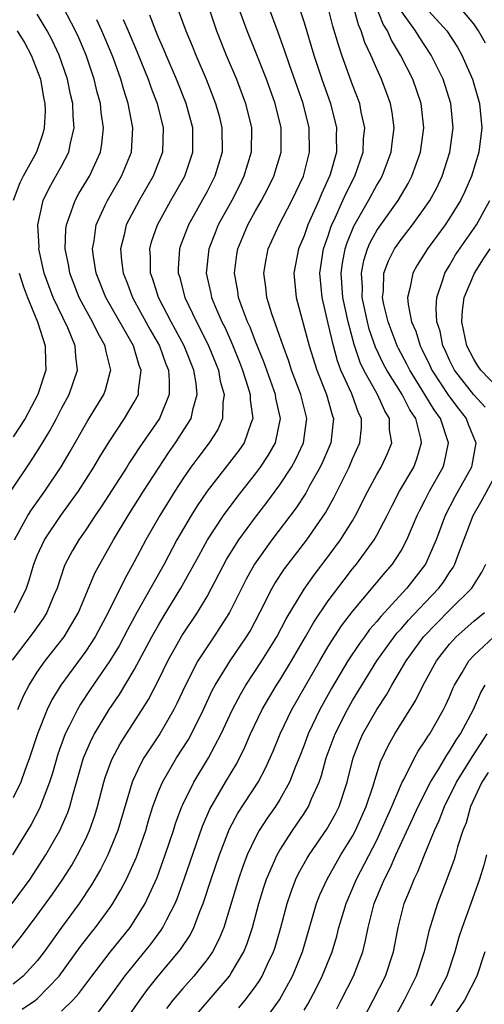
# Model space of a CAD drawing. Units: inches. Extents: x 2514000 to 2515750, y 1521000 to 1524000.
# Drawn here: x 2514076 to 2514114, y 1521717 to 1521798 of the extents above; entities that cross this region are included whole.
import ezdxf

# ---------------------------------------------------------------- set-up
doc = ezdxf.new("R2010")
doc.units = ezdxf.units.IN
doc.header["$MEASUREMENT"] = 0
doc.layers.add('LD25141521_2ft', color=63, linetype='Continuous')

msp = doc.modelspace()

# ---------------------------------------------------------------- linework, layer by layer
at = {"layer": 'LD25141521_2ft'}
for points, elevation in [([(2514074.934, 1521725), (2514076.401, 1521727), (2514077.701, 1521729), (2514078.855, 1521731), (2514079.511, 1521732.489), (2514079.686, 1521733), (2514079.93, 1521733.93), (2514080.818, 1521737), (2514081.465, 1521738.535), (2514081.711, 1521739), (2514082.924, 1521741), (2514083.774, 1521742.226), (2514085, 1521744.269), (2514086.455, 1521747), (2514087, 1521747.964), (2514087.388, 1521748.612), (2514088.851, 1521751), (2514090.312, 1521753.688), (2514091.044, 1521755), (2514092.365, 1521757), (2514093.482, 1521758.518), (2514095, 1521760.436), (2514095.412, 1521761), (2514096.041, 1521761.959), (2514096.636, 1521763), (2514097.055, 1521765), (2514096.681, 1521766.68), (2514096.641, 1521767), (2514095.676, 1521769.676), (2514095, 1521771.374), (2514094.554, 1521772.554), (2514094.344, 1521773), (2514093.923, 1521774.077), (2514093.598, 1521775), (2514093.527, 1521775.527), (2514093.254, 1521777), (2514093.454, 1521778.546), (2514093.526, 1521779), (2514094.365, 1521781), (2514095, 1521782.147), (2514095.495, 1521783), (2514096.015, 1521783.985), (2514096.51, 1521785), (2514097.101, 1521787), (2514097.114, 1521789), (2514096.621, 1521791), (2514095.891, 1521793), (2514095, 1521795.303), (2514094.321, 1521797), (2514092.845, 1521801)], 7858), ([(2514087.572, 1521801.572), (2514089.244, 1521797), (2514089.766, 1521795.766), (2514090.066, 1521795), (2514090.918, 1521793), (2514091.706, 1521791), (2514091.987, 1521789.987), (2514092.232, 1521789), (2514092.251, 1521787), (2514091.655, 1521785), (2514091, 1521783.735), (2514089.467, 1521781), (2514088.788, 1521779.212), (2514088.719, 1521779), (2514088.62, 1521777.38), (2514088.622, 1521777), (2514088.717, 1521776.717), (2514089.171, 1521775), (2514090.127, 1521773), (2514091.096, 1521771.096), (2514091.931, 1521769), (2514092.089, 1521768.089), (2514092.409, 1521767), (2514092.294, 1521766.294), (2514092.283, 1521765), (2514091.887, 1521764.113), (2514091.172, 1521763), (2514090.233, 1521761.767), (2514089.67, 1521761), (2514089, 1521760.029), (2514088.338, 1521759), (2514087.102, 1521757), (2514085.956, 1521755), (2514085, 1521753.196), (2514084.207, 1521751.793), (2514082.84, 1521749), (2514081.779, 1521747), (2514081, 1521745.814), (2514078.944, 1521743), (2514078.21, 1521741.791), (2514077.821, 1521741), (2514077.005, 1521739), (2514076.367, 1521737), (2514075.968, 1521735.968), (2514075.637, 1521735), (2514075, 1521733.701)], 7854), ([(2514075.105, 1521755), (2514076.231, 1521757), (2514076.525, 1521757.475), (2514077.629, 1521759), (2514078.971, 1521761.029), (2514079.711, 1521762.289), (2514081.162, 1521764.838), (2514082.474, 1521767), (2514082.614, 1521767.386), (2514083.046, 1521768.954), (2514083.052, 1521769), (2514083, 1521769.222), (2514082.642, 1521770.642), (2514082.6, 1521771), (2514082.011, 1521772.011), (2514081.553, 1521773), (2514081, 1521773.99), (2514080.461, 1521775), (2514079.678, 1521777), (2514079.587, 1521777.587), (2514079.307, 1521779), (2514079.355, 1521780.646), (2514079.399, 1521781), (2514079.667, 1521781.667), (2514080.115, 1521783), (2514080.435, 1521783.565), (2514081.303, 1521785), (2514082.205, 1521787), (2514082.321, 1521787.679), (2514082.455, 1521789), (2514082.263, 1521790.263), (2514082.198, 1521791), (2514081.935, 1521791.935), (2514081.689, 1521793), (2514081.025, 1521795), (2514080.412, 1521796.412), (2514080.136, 1521797), (2514078.097, 1521801)], 7846), ([(2514091, 1521799.302), (2514091.786, 1521797), (2514092.587, 1521795), (2514093.418, 1521793), (2514094.176, 1521791), (2514094.663, 1521789), (2514094.636, 1521787), (2514094.047, 1521785), (2514093.703, 1521784.297), (2514093.034, 1521783), (2514091.926, 1521781), (2514091.658, 1521780.342), (2514091.138, 1521779), (2514090.936, 1521777), (2514091.315, 1521775.315), (2514091.369, 1521775), (2514091.617, 1521774.383), (2514092.218, 1521773), (2514092.481, 1521772.482), (2514093.095, 1521771.095), (2514093.664, 1521769.664), (2514093.912, 1521769), (2514094.368, 1521767.632), (2514094.547, 1521767), (2514094.544, 1521766.544), (2514094.769, 1521765), (2514094.601, 1521764.601), (2514094.052, 1521763), (2514093.622, 1521762.379), (2514091.002, 1521759), (2514090.197, 1521757.803), (2514089.693, 1521757), (2514088.518, 1521755), (2514087.452, 1521753), (2514085.21, 1521749), (2514084.427, 1521747.573), (2514083.744, 1521746.256), (2514082.987, 1521745), (2514081.359, 1521742.641), (2514080.56, 1521741.44), (2514080.304, 1521741), (2514079.631, 1521739.631), (2514079.3, 1521739), (2514078.691, 1521737.309), (2514078.25, 1521735.75), (2514078.012, 1521735), (2514077.184, 1521732.816), (2514076.487, 1521731.513), (2514074.964, 1521729)], 7856), ([(2514074.805, 1521721.195), (2514075.708, 1521722.292), (2514077, 1521724.02), (2514078.249, 1521725.752), (2514079.106, 1521727), (2514079.836, 1521728.163), (2514080.321, 1521729), (2514081, 1521730.332), (2514081.312, 1521731), (2514081.748, 1521732.252), (2514081.966, 1521733), (2514082.484, 1521735), (2514082.601, 1521735.399), (2514083.136, 1521736.864), (2514083.825, 1521738.175), (2514084.346, 1521739), (2514085.66, 1521741), (2514086.175, 1521741.825), (2514087, 1521743.431), (2514087.77, 1521745), (2514088.93, 1521747.07), (2514090.207, 1521749), (2514091, 1521750.321), (2514091.381, 1521751), (2514092.616, 1521753.384), (2514093.626, 1521755), (2514095, 1521756.857), (2514095.933, 1521758.067), (2514097, 1521759.539), (2514097.959, 1521761), (2514098.333, 1521761.667), (2514098.967, 1521763), (2514099.235, 1521765), (2514098.746, 1521767), (2514097.978, 1521769), (2514097.739, 1521769.738), (2514097.266, 1521771), (2514096.349, 1521773.651), (2514095.937, 1521775), (2514095.849, 1521775.849), (2514095.676, 1521777), (2514095.864, 1521778.136), (2514096.034, 1521779), (2514096.948, 1521781), (2514098.007, 1521783), (2514098.946, 1521785), (2514099.463, 1521787), (2514099.437, 1521789), (2514098.924, 1521791), (2514097.794, 1521794.206), (2514097.397, 1521795.397), (2514096.869, 1521796.869), (2514096.078, 1521799)], 7860), ([(2514098.576, 1521799), (2514099, 1521797.686), (2514099.813, 1521795), (2514100.48, 1521793), (2514101.181, 1521791), (2514101.686, 1521789), (2514101.658, 1521788.342), (2514101.665, 1521787), (2514101.143, 1521785.143), (2514101.098, 1521785), (2514100.438, 1521783.562), (2514100.214, 1521783), (2514099.322, 1521781), (2514099, 1521780.084), (2514098.535, 1521779), (2514098.161, 1521777), (2514098.358, 1521775), (2514099.432, 1521771), (2514100.065, 1521769), (2514100.864, 1521767), (2514101.314, 1521765.315), (2514101.43, 1521765), (2514101.207, 1521763), (2514100.551, 1521761.449), (2514100.335, 1521761), (2514099.458, 1521759.459), (2514099.139, 1521758.861), (2514098.359, 1521757.641), (2514096.354, 1521755), (2514094.921, 1521753), (2514094.24, 1521751.76), (2514092.853, 1521749), (2514091.563, 1521747), (2514091, 1521746.18), (2514090.251, 1521745), (2514089.21, 1521743), (2514088.516, 1521741.484), (2514088.265, 1521741), (2514087.104, 1521739), (2514085.793, 1521737), (2514085.505, 1521736.495), (2514084.871, 1521735.129), (2514084.825, 1521735), (2514083.644, 1521731), (2514082.829, 1521729), (2514082.216, 1521727.784), (2514081.474, 1521726.526), (2514080.452, 1521725), (2514078.982, 1521723), (2514077.56, 1521721), (2514077, 1521720.262), (2514075.834, 1521719), (2514075, 1521718.331)], 7862), ([(2514075.744, 1521716.257), (2514076.841, 1521717), (2514077, 1521717.124), (2514078.804, 1521719), (2514080.563, 1521721.437), (2514081.433, 1521722.568), (2514081.787, 1521723), (2514083, 1521724.658), (2514083.237, 1521725), (2514083.897, 1521726.103), (2514084.353, 1521727), (2514085.176, 1521728.824), (2514085.939, 1521731), (2514086.175, 1521731.825), (2514086.541, 1521733), (2514087, 1521734.236), (2514087.313, 1521735), (2514088.486, 1521737), (2514089.467, 1521738.533), (2514089.724, 1521739), (2514090.709, 1521741), (2514091.434, 1521742.566), (2514091.669, 1521743), (2514092.905, 1521745), (2514094.264, 1521747), (2514094.544, 1521747.456), (2514095.361, 1521749), (2514096.372, 1521751), (2514096.596, 1521751.404), (2514097.39, 1521752.61), (2514099.229, 1521755), (2514100.773, 1521757.227), (2514101.486, 1521758.514), (2514102.715, 1521761), (2514103, 1521761.67), (2514103.616, 1521763), (2514103.735, 1521764.265), (2514103.73, 1521765), (2514103.483, 1521765.483), (2514102.946, 1521767.054), (2514102.043, 1521769), (2514101.757, 1521769.756), (2514101.417, 1521771), (2514101, 1521772.857), (2514100.483, 1521775), (2514100.304, 1521777), (2514100.609, 1521779), (2514101, 1521780.096), (2514101.215, 1521780.785), (2514101.301, 1521781), (2514101.578, 1521781.578), (2514102.214, 1521783), (2514102.448, 1521783.552), (2514103.184, 1521785), (2514103.867, 1521787), (2514103.913, 1521788.087), (2514104.003, 1521789), (2514103.716, 1521790.284), (2514103.591, 1521791), (2514103, 1521792.553), (2514102.111, 1521795), (2514101.831, 1521795.831), (2514101.378, 1521797.378), (2514100.961, 1521799.039)], 7864), ([(2514079, 1521716.097), (2514079.933, 1521717), (2514080.436, 1521717.564), (2514081.499, 1521719), (2514083, 1521720.967), (2514084.645, 1521723), (2514085, 1521723.524), (2514085.901, 1521725), (2514086.872, 1521727.128), (2514087.557, 1521729), (2514088.226, 1521731), (2514088.406, 1521731.594), (2514088.925, 1521733), (2514089, 1521733.165), (2514089.899, 1521735), (2514091.13, 1521737), (2514092.176, 1521739), (2514093.097, 1521741), (2514093.753, 1521742.247), (2514094.204, 1521743), (2514095.532, 1521745), (2514096.758, 1521747), (2514097.516, 1521748.484), (2514099, 1521750.94), (2514099.861, 1521752.139), (2514101, 1521753.624), (2514102.015, 1521755), (2514103, 1521756.577), (2514103.252, 1521757), (2514104.251, 1521759), (2514105, 1521760.387), (2514105.356, 1521761), (2514105.884, 1521762.116), (2514106.238, 1521763), (2514106.062, 1521764.062), (2514106.057, 1521765), (2514105.656, 1521765.656), (2514105.07, 1521767), (2514103.936, 1521769), (2514103.629, 1521769.629), (2514103.127, 1521771.127), (2514102.637, 1521773), (2514102.205, 1521775), (2514102.067, 1521777), (2514102.172, 1521777.828), (2514102.396, 1521779), (2514102.54, 1521779.461), (2514103.111, 1521780.889), (2514104.322, 1521783), (2514105, 1521784.252), (2514105.287, 1521784.713), (2514105.446, 1521785), (2514106.188, 1521787), (2514106.262, 1521787.738), (2514106.432, 1521789), (2514106.273, 1521790.273), (2514106.144, 1521791), (2514105.838, 1521791.838), (2514105.397, 1521793), (2514105, 1521793.85), (2514104.5, 1521795), (2514104.023, 1521796.023), (2514103.718, 1521797), (2514103.487, 1521797.487), (2514103.084, 1521799)], 7866), ([(2514082.006, 1521715.993), (2514082.871, 1521717.129), (2514084.216, 1521719), (2514086.362, 1521721.638), (2514087.217, 1521722.782), (2514087.354, 1521723), (2514087.676, 1521723.676), (2514088.363, 1521725), (2514088.553, 1521725.447), (2514089.112, 1521727), (2514090.624, 1521731.377), (2514091.227, 1521732.773), (2514092.523, 1521735), (2514093.451, 1521736.549), (2514094.121, 1521737.88), (2514094.594, 1521739), (2514095.546, 1521741), (2514096.735, 1521743), (2514097, 1521743.406), (2514097.971, 1521745), (2514099.125, 1521747), (2514099.798, 1521748.202), (2514101, 1521749.956), (2514102.303, 1521751.697), (2514103, 1521752.601), (2514103.327, 1521753), (2514104.779, 1521755), (2514105, 1521755.388), (2514105.852, 1521757), (2514106.231, 1521757.769), (2514106.869, 1521759), (2514108.043, 1521761), (2514108.311, 1521761.689), (2514108.688, 1521763), (2514108.634, 1521763.366), (2514108.215, 1521765), (2514107.733, 1521765.733), (2514107.091, 1521767), (2514105.828, 1521769), (2514105.537, 1521769.537), (2514104.891, 1521770.891), (2514104.383, 1521772.383), (2514104.228, 1521773), (2514103.804, 1521775), (2514103.817, 1521775.817), (2514103.74, 1521777), (2514103.939, 1521778.061), (2514104.243, 1521779), (2514104.463, 1521779.537), (2514105, 1521780.512), (2514105.19, 1521780.81), (2514106.752, 1521783), (2514107.592, 1521784.408), (2514107.904, 1521785), (2514108.617, 1521787), (2514108.894, 1521789), (2514108.671, 1521791), (2514107.977, 1521793), (2514106.966, 1521795), (2514106.223, 1521796.223), (2514105.895, 1521797), (2514105.54, 1521797.539), (2514104.917, 1521799.083)], 7868), ([(2514084.446, 1521715.554), (2514085.445, 1521717), (2514086.101, 1521717.899), (2514086.971, 1521719), (2514088.818, 1521721.182), (2514089.615, 1521722.385), (2514089.922, 1521723), (2514090.467, 1521724.468), (2514090.692, 1521725), (2514091.331, 1521727), (2514092.016, 1521729), (2514092.858, 1521731.141), (2514093.552, 1521732.448), (2514095.207, 1521735), (2514095.833, 1521736.167), (2514096.445, 1521737.555), (2514097.036, 1521739), (2514097.995, 1521741), (2514100.295, 1521745), (2514101, 1521746.186), (2514102.098, 1521747.902), (2514103, 1521749.082), (2514105.694, 1521752.306), (2514106.291, 1521753), (2514107, 1521754.09), (2514107.492, 1521755), (2514108.342, 1521757), (2514108.554, 1521757.446), (2514109, 1521758.287), (2514109.355, 1521759), (2514110.478, 1521761), (2514110.594, 1521761.406), (2514110.925, 1521763), (2514110.258, 1521765), (2514109.733, 1521765.733), (2514108.977, 1521767), (2514107.714, 1521769), (2514107.482, 1521769.482), (2514106.78, 1521770.78), (2514106.675, 1521771), (2514105.926, 1521773), (2514105.584, 1521774.415), (2514105.477, 1521775), (2514105.55, 1521775.55), (2514105.581, 1521777), (2514105.968, 1521778.032), (2514106.467, 1521779), (2514106.675, 1521779.325), (2514107, 1521779.779), (2514107.942, 1521781), (2514109, 1521782.453), (2514109.374, 1521783), (2514109.944, 1521784.056), (2514110.393, 1521785), (2514111.035, 1521787), (2514111.293, 1521789), (2514111.095, 1521791), (2514110.472, 1521793), (2514109.497, 1521795), (2514108.492, 1521796.492), (2514108.192, 1521797), (2514106.859, 1521798.859)], 7870), ([(2514109, 1521798.957), (2514110.773, 1521797), (2514111.66, 1521795.66), (2514112.026, 1521795), (2514112.895, 1521793), (2514113.469, 1521791), (2514113.659, 1521789), (2514113.405, 1521787), (2514112.804, 1521785), (2514112.263, 1521783.737), (2514111.912, 1521783), (2514111, 1521781.528), (2514110.646, 1521781), (2514109.171, 1521779), (2514108.344, 1521777.656), (2514107.968, 1521777), (2514107.738, 1521775.738), (2514107.541, 1521775), (2514107.586, 1521774.414), (2514107.866, 1521773), (2514108.21, 1521772.21), (2514108.574, 1521771), (2514108.724, 1521770.724), (2514109.379, 1521769.379), (2514109.549, 1521769), (2514110.912, 1521766.911), (2514111.77, 1521765.771), (2514112.374, 1521765), (2514112.54, 1521764.541), (2514113.158, 1521763), (2514112.835, 1521761.165), (2514112.8, 1521761), (2514111.451, 1521758.549), (2514110.639, 1521757), (2514109.889, 1521755), (2514109.021, 1521753), (2514107.491, 1521751), (2514105.321, 1521748.679), (2514105, 1521748.271), (2514104.407, 1521747.593), (2514103.975, 1521747), (2514103.565, 1521746.435), (2514102.62, 1521745), (2514101.274, 1521742.726), (2514100.31, 1521741), (2514099.349, 1521739), (2514099, 1521738.052), (2514098.59, 1521737), (2514098.293, 1521736.293), (2514097.805, 1521735), (2514097, 1521733.576), (2514096.639, 1521733), (2514095.969, 1521732.031), (2514095.302, 1521731), (2514095, 1521730.443), (2514094.319, 1521729), (2514093.951, 1521728.049), (2514093.583, 1521727), (2514092.371, 1521723), (2514091.981, 1521722.019), (2514091.446, 1521721), (2514091, 1521720.364), (2514089.912, 1521719), (2514089, 1521717.969), (2514088.188, 1521717), (2514087.667, 1521716.333)], 7872), ([(2514113.968, 1521795.968), (2514113.402, 1521797), (2514113, 1521797.572), (2514111.787, 1521799)], 7874), ([(2514074.819, 1521759), (2514076.497, 1521761.504), (2514077.27, 1521762.731), (2514078.02, 1521763.98), (2514078.573, 1521765), (2514079, 1521765.837), (2514079.633, 1521767), (2514080.318, 1521769), (2514080.165, 1521770.165), (2514080.128, 1521771), (2514079.515, 1521772.485), (2514078.31, 1521775), (2514077.948, 1521775.948), (2514077.571, 1521777), (2514077.137, 1521779), (2514077.141, 1521779.141), (2514077.036, 1521781), (2514077.474, 1521783), (2514077.975, 1521784.025), (2514078.539, 1521785), (2514079, 1521785.844), (2514079.605, 1521787), (2514079.734, 1521787.734), (2514080.038, 1521789), (2514079.948, 1521789.948), (2514079.919, 1521791), (2514079.741, 1521791.741), (2514079.488, 1521793), (2514078.807, 1521795), (2514078.227, 1521796.227), (2514077.807, 1521797), (2514077, 1521798.362)], 7844), ([(2514084.075, 1521797.925), (2514084.492, 1521797), (2514085.237, 1521795.237), (2514086.139, 1521793), (2514086.354, 1521792.354), (2514086.873, 1521791), (2514087.372, 1521789), (2514087.313, 1521787), (2514086.56, 1521785), (2514085.392, 1521783), (2514084.338, 1521781), (2514084.167, 1521780.167), (2514083.871, 1521779), (2514083.944, 1521778.056), (2514084.076, 1521777), (2514084.343, 1521776.343), (2514084.838, 1521775), (2514086.316, 1521772.316), (2514087.065, 1521771), (2514087.572, 1521769.572), (2514087.807, 1521769), (2514087.886, 1521768.114), (2514087.873, 1521767), (2514087.065, 1521765), (2514085.41, 1521762.59), (2514085, 1521761.943), (2514084.617, 1521761.383), (2514084.386, 1521761), (2514082.278, 1521757.722), (2514081.775, 1521757), (2514081, 1521755.834), (2514080.412, 1521755), (2514079.892, 1521754.108), (2514079.31, 1521753), (2514079.214, 1521752.786), (2514078.626, 1521751), (2514078.338, 1521750.338), (2514077.793, 1521749), (2514077.488, 1521748.512), (2514076.658, 1521747.341), (2514074.934, 1521745.066)], 7850), ([(2514075.107, 1521749), (2514076.104, 1521751), (2514076.335, 1521751.665), (2514076.721, 1521753), (2514077, 1521753.692), (2514077.601, 1521755), (2514078.95, 1521757), (2514080.397, 1521759), (2514081.674, 1521761), (2514082.158, 1521761.842), (2514082.92, 1521763.079), (2514084.204, 1521765), (2514085, 1521766.348), (2514085.338, 1521767), (2514085.342, 1521767.342), (2514085.554, 1521769), (2514085.396, 1521769.396), (2514084.92, 1521771), (2514082.652, 1521775), (2514081.848, 1521777), (2514081.631, 1521778.369), (2514081.55, 1521779), (2514081.677, 1521779.677), (2514081.846, 1521781), (2514082.609, 1521782.609), (2514082.78, 1521783), (2514083.957, 1521785), (2514084.755, 1521787), (2514084.892, 1521789), (2514084.566, 1521790.566), (2514084.503, 1521791), (2514084.125, 1521792.125), (2514083.885, 1521793), (2514083.275, 1521794.725), (2514083.122, 1521795.122), (2514082.333, 1521797), (2514081.919, 1521797.919)], 7848), ([(2514075.399, 1521741), (2514075.873, 1521742.127), (2514076.326, 1521743), (2514077, 1521744.073), (2514077.636, 1521745), (2514079.216, 1521747), (2514080.395, 1521749), (2514081.748, 1521752.252), (2514082.152, 1521753), (2514083.292, 1521755), (2514084.487, 1521757), (2514085.747, 1521759), (2514087.821, 1521762.179), (2514088.401, 1521763), (2514089.683, 1521765), (2514089.847, 1521765.847), (2514090.192, 1521767), (2514090.108, 1521767.892), (2514089.91, 1521769), (2514089.122, 1521771), (2514088.039, 1521773), (2514086.994, 1521775), (2514086.515, 1521776.515), (2514086.33, 1521777), (2514086.323, 1521778.323), (2514086.27, 1521779), (2514086.42, 1521779.58), (2514086.901, 1521781), (2514088.019, 1521783), (2514089.163, 1521785), (2514089.836, 1521787), (2514089.827, 1521789), (2514089.281, 1521791), (2514088.489, 1521793), (2514087.626, 1521795), (2514087.448, 1521795.448), (2514087, 1521796.443), (2514086.767, 1521797), (2514086.283, 1521798.283)], 7852), ([(2514075.348, 1521797), (2514075.98, 1521795.98), (2514076.506, 1521795), (2514077.253, 1521793), (2514077.51, 1521791.51), (2514077.618, 1521791), (2514077.636, 1521790.364), (2514077.573, 1521789), (2514077.46, 1521788.54), (2514076.931, 1521787), (2514075.832, 1521785), (2514075.555, 1521784.445), (2514074.997, 1521783.003)], 7842), ([(2514113.94, 1521765.94), (2514113, 1521766.97), (2514111.423, 1521769), (2514111.275, 1521769.275), (2514111, 1521769.832), (2514110.639, 1521770.638), (2514110.46, 1521771), (2514110.218, 1521772.218), (2514109.962, 1521773), (2514109.888, 1521774.112), (2514109.945, 1521775), (2514110.453, 1521776.453), (2514110.609, 1521777), (2514111, 1521777.636), (2514111.494, 1521778.506), (2514113.227, 1521781), (2514114.312, 1521783)], 7874), ([(2514115, 1521767.517), (2514113.592, 1521769), (2514113.344, 1521769.344), (2514113, 1521769.918), (2514112.435, 1521771), (2514112.026, 1521773), (2514112.077, 1521773.923), (2514112.22, 1521775), (2514113.048, 1521777), (2514113.804, 1521778.196), (2514114.357, 1521779)], 7876), ([(2514075.491, 1521777), (2514075.872, 1521775.872), (2514076.188, 1521775), (2514077.005, 1521772.995), (2514077.654, 1521771), (2514077.672, 1521769.672), (2514077.702, 1521769), (2514077.055, 1521767), (2514075.987, 1521765), (2514075, 1521763.484)], 7842), ([(2514090.149, 1521715.851), (2514092.839, 1521719), (2514093, 1521719.239), (2514094.023, 1521721), (2514094.309, 1521721.691), (2514094.736, 1521723), (2514095.27, 1521725), (2514095.675, 1521726.325), (2514095.9, 1521727), (2514096.777, 1521729), (2514097, 1521729.388), (2514098.045, 1521731), (2514099, 1521732.402), (2514099.379, 1521733), (2514099.628, 1521733.628), (2514100.246, 1521735), (2514100.445, 1521735.555), (2514100.83, 1521737), (2514101.557, 1521739), (2514102.573, 1521741), (2514103, 1521741.744), (2514105.015, 1521745), (2514106.433, 1521747), (2514106.683, 1521747.318), (2514107, 1521747.654), (2514107.622, 1521748.378), (2514109, 1521749.839), (2514110.122, 1521751), (2514110.496, 1521751.504), (2514111, 1521752.308), (2514111.29, 1521752.71), (2514111.446, 1521753), (2514111.68, 1521753.68), (2514112.942, 1521757), (2514113.7, 1521758.3), (2514115.157, 1521761)], 7874), ([(2514093.627, 1521716.373), (2514094.149, 1521717), (2514095, 1521718.148), (2514095.345, 1521718.655), (2514095.544, 1521719), (2514095.995, 1521719.995), (2514096.478, 1521721), (2514096.609, 1521721.391), (2514097.077, 1521723), (2514097.603, 1521725), (2514097.958, 1521726.042), (2514098.33, 1521727), (2514098.544, 1521727.456), (2514099.264, 1521728.737), (2514099.428, 1521729), (2514100.888, 1521731.112), (2514101.6, 1521732.401), (2514101.892, 1521733), (2514102.55, 1521735), (2514103.054, 1521737), (2514103.601, 1521738.4), (2514103.863, 1521739), (2514104.992, 1521741), (2514105.798, 1521742.202), (2514106.247, 1521743), (2514107.428, 1521745), (2514108.851, 1521747), (2514111, 1521749.184), (2514112.834, 1521751), (2514113.674, 1521752.326), (2514113.999, 1521753)], 7876), ([(2514096.136, 1521715.864), (2514096.963, 1521717.037), (2514098.045, 1521719), (2514098.874, 1521721), (2514100.037, 1521725), (2514100.306, 1521725.694), (2514100.896, 1521727), (2514102.047, 1521729), (2514103, 1521730.549), (2514103.238, 1521731), (2514104.127, 1521733), (2514104.697, 1521734.697), (2514104.832, 1521735.169), (2514105.316, 1521736.683), (2514105.957, 1521738.043), (2514106.497, 1521739), (2514108.227, 1521741.773), (2514108.822, 1521743), (2514109.915, 1521745), (2514110.382, 1521745.618), (2514111, 1521746.4), (2514111.541, 1521747), (2514113, 1521748.273), (2514113.899, 1521749)], 7878), ([(2514099, 1521716.181), (2514099.316, 1521716.684), (2514100.012, 1521717.988), (2514100.509, 1521719), (2514101.317, 1521721), (2514101.705, 1521722.296), (2514101.878, 1521723), (2514102.463, 1521725), (2514103.334, 1521727), (2514105, 1521730.228), (2514105.372, 1521731), (2514106.255, 1521733), (2514107.102, 1521735), (2514107.233, 1521735.233), (2514108.116, 1521737), (2514108.427, 1521737.572), (2514109, 1521738.4), (2514109.218, 1521738.782), (2514109.379, 1521739), (2514110.511, 1521741), (2514110.676, 1521741.324), (2514111, 1521742.048), (2514111.279, 1521742.721), (2514111.415, 1521743), (2514112.054, 1521744.054), (2514112.596, 1521745), (2514113, 1521745.444), (2514114.643, 1521747)], 7880), ([(2514101.702, 1521716.299), (2514102.074, 1521717), (2514103.092, 1521719), (2514103.838, 1521721), (2514104.077, 1521721.923), (2514104.281, 1521723), (2514104.788, 1521725), (2514105.455, 1521726.545), (2514105.626, 1521727), (2514106.099, 1521727.901), (2514106.573, 1521729), (2514107.98, 1521732.02), (2514108.421, 1521733), (2514109.418, 1521735), (2514110.114, 1521736.114), (2514110.765, 1521737.235), (2514111, 1521737.552), (2514111.536, 1521738.464), (2514111.91, 1521739), (2514112.978, 1521741), (2514113.589, 1521742.411), (2514113.941, 1521743)], 7882), ([(2514103.646, 1521715), (2514104.712, 1521717), (2514105.709, 1521719), (2514106.379, 1521721), (2514106.754, 1521723), (2514107.246, 1521725), (2514107.779, 1521726.221), (2514108.072, 1521727), (2514108.386, 1521727.614), (2514108.924, 1521729), (2514109.754, 1521731), (2514110.157, 1521731.843), (2514110.588, 1521733), (2514111.575, 1521735), (2514112.885, 1521737.115), (2514114.094, 1521739)], 7884), ([(2514114.191, 1521735.809), (2514113.669, 1521735), (2514112.742, 1521733), (2514112.36, 1521731.64), (2514112.098, 1521731), (2514111.666, 1521729.666), (2514111.494, 1521729), (2514111.379, 1521728.62), (2514110.783, 1521727), (2514109.996, 1521725), (2514109.577, 1521723.576), (2514109.299, 1521722.7), (2514108.92, 1521721), (2514108.26, 1521719), (2514107.833, 1521718.167), (2514107.268, 1521717), (2514106.453, 1521715.547)], 7886), ([(2514114.047, 1521729), (2514113.837, 1521728.163), (2514113.486, 1521727), (2514112.747, 1521725), (2514112.032, 1521723), (2514111.778, 1521722.222), (2514111.444, 1521721), (2514110.765, 1521719), (2514109.744, 1521717), (2514109.445, 1521716.555)], 7888), ([(2514113.925, 1521721), (2514113.245, 1521719), (2514112.234, 1521717), (2514110.921, 1521715.079)], 7890)]:
    msp.add_lwpolyline(points, dxfattribs=dict(at, elevation=elevation))

doc.saveas('drawing.dxf')
